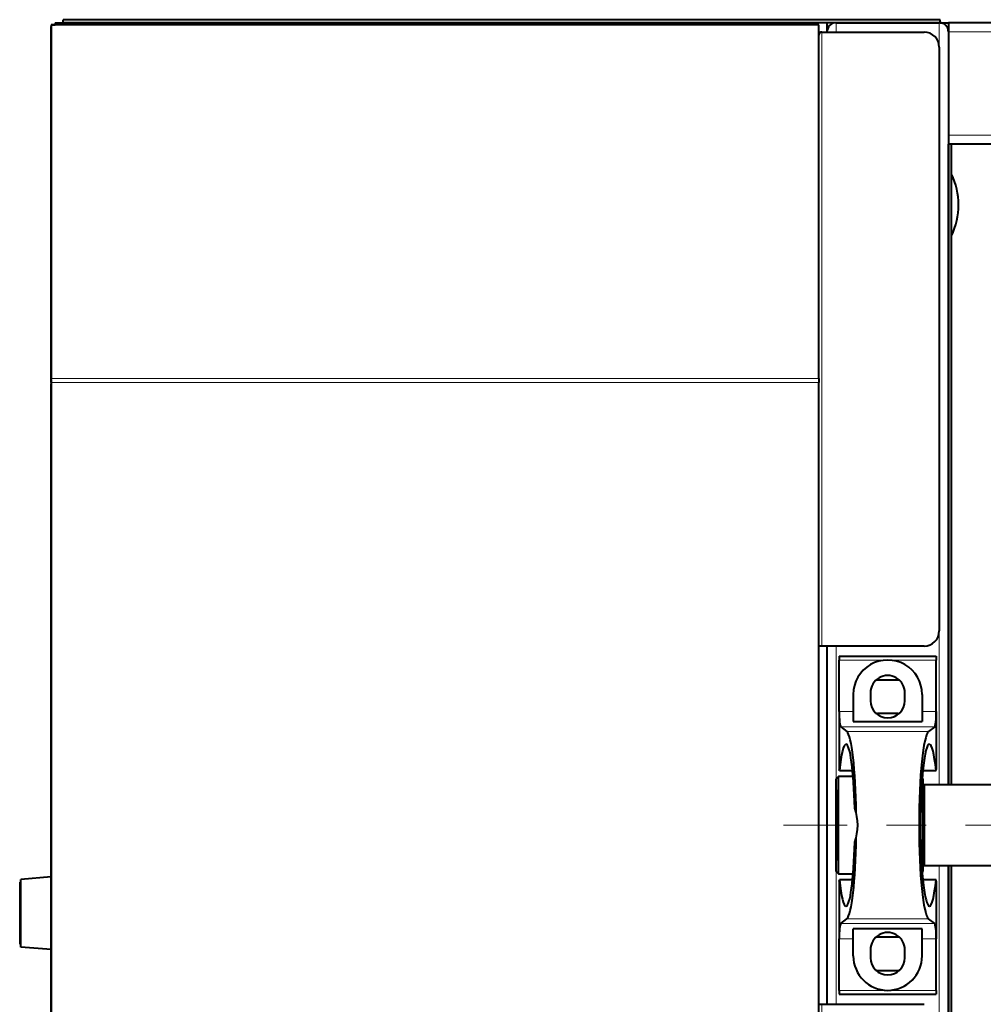
# Model space of a CAD drawing. Units: millimetres. Extents: x 0 to 420, y 0 to 297.
# Drawn here: x 140 to 176, y 110 to 148 of the extents above; entities that cross this region are included whole.
import ezdxf

# ---------------------------------------------------------------- set-up
doc = ezdxf.new("R2010")
doc.units = ezdxf.units.MM
for name, pattern in [('K5LT_AXLED', [19.5, 15, -1.5, 1.5, -1.5]), ('K5LT_BASIC', [0]), ('K5LT_THIN', [0])]:
    doc.linetypes.add(name, pattern=pattern)

msp = doc.modelspace()

# ---------------------------------------------------------------- linework, layer by layer
at = {"color": 5, "linetype": 'K5LT_BASIC', "lineweight": 40, "true_color": 0x0000ff}
for p, q in [((141.18498, 147.44378), (141.1081, 147.52065)), ((141.1081, 147.52065), (141.1081, 147.4437)), ((141.1081, 147.52065), (141.18498, 147.44378)), ((141.1081, 147.52065), (141.41582, 147.52065)), ((174.7581, 147.63604), (141.41579, 147.63604)), ((141.41579, 147.52065), (141.41579, 147.63604)), ((174.7581, 147.52065), (141.41579, 147.52065)), ((170.45041, 147.52065), (170.45041, 147.1745)), ((170.79656, 147.52065), (174.71964, 147.52065)), ((174.71964, 147.52065), (170.79656, 147.52065)), ((174.7581, 147.52065), (174.7581, 147.63604)), ((174.75813, 147.52065), (175.06582, 147.52065)), ((175.06579, 147.52065), (175.06579, 147.1745)), ((242.95425, 147.52065), (175.06579, 147.52065)), ((140.95425, 147.44373), (140.95425, 134.00363)), ((170.14272, 147.44373), (140.95425, 147.44373)), ((140.95425, 147.44373), (140.95425, 147.37614)), ((140.95425, 147.44373), (141.1081, 147.44373)), ((140.95425, 133.95583), (140.95425, 147.37614)), ((170.14272, 134.00363), (170.14272, 147.44373)), ((170.2581, 147.16516), (174.14272, 147.16516)), ((170.45041, 147.1745), (170.45041, 147.16516)), ((175.06579, 147.17594), (175.06579, 147.21296)), ((175.06579, 147.1745), (175.06579, 118.55911)), ((175.06579, 147.1745), (175.06579, 143.25142)), ((174.71964, 146.58824), (174.71964, 124.40527)), ((175.06579, 143.25142), (175.06579, 142.90527)), ((175.18118, 142.90527), (175.06579, 142.90527)), ((175.06579, 118.55911), (175.06579, 142.90527)), ((242.95425, 142.90527), (175.06579, 142.90527)), ((175.18118, 118.55911), (175.18118, 142.90527)), ((140.95425, 133.84045), (140.95425, 134.00363)), ((170.14272, 134.00363), (170.14272, 133.84045)), ((140.95425, 133.95583), (140.95425, 133.79265)), ((140.95425, 133.84045), (140.95425, 108.04701)), ((140.95425, 108.0948), (140.95425, 133.79265)), ((170.14272, 108.04701), (170.14272, 133.84045)), ((170.2581, 123.82834), (170.14272, 123.82834)), ((174.14272, 123.82834), (170.2581, 123.82834)), ((170.45041, 123.82834), (170.45041, 110.21296)), ((170.91195, 123.44373), (170.91195, 123.29757)), ((170.91195, 123.44373), (174.60426, 123.44373)), ((170.91195, 121.34448), (170.91195, 123.29757)), ((174.60426, 123.44373), (174.60426, 123.29757)), ((174.60426, 121.34448), (174.60426, 123.29757)), ((172.37349, 122.53988), (173.14272, 122.53988)), ((172.10426, 122.05911), (172.10426, 121.75142)), ((173.41195, 121.75142), (173.41195, 122.05911)), ((171.45041, 121.98988), (171.45041, 120.9578)), ((174.06579, 121.98988), (174.06579, 120.9578)), ((170.91195, 121.34448), (170.91195, 119.14373)), ((173.14272, 121.27065), (172.37349, 121.27065)), ((174.60426, 121.34448), (174.60426, 119.14373)), ((171.45041, 120.9578), (174.06579, 120.9578)), ((170.97093, 120.76209), (171.20566, 120.5763)), ((174.54527, 120.76209), (174.31054, 120.5763)), ((170.92019, 119.09611), (170.91195, 119.14373)), ((170.92019, 119.09611), (171.42236, 119.09611)), ((174.09384, 119.09611), (174.59601, 119.09611)), ((174.59601, 119.09611), (174.60426, 119.14373)), ((170.88887, 118.86681), (170.80425, 118.78219)), ((170.80425, 117.02065), (170.80425, 118.78219)), ((170.88887, 117.02065), (170.88887, 118.86681)), ((171.44336, 118.86681), (170.88887, 118.86681)), ((174.10426, 118.78219), (174.06885, 118.81759)), ((174.10426, 117.02065), (174.10426, 118.78219)), ((170.80425, 118.36681), (170.80425, 117.32794)), ((174.14656, 118.36681), (174.10426, 118.36681)), ((174.14656, 118.55911), (174.14656, 117.37185)), ((177.18503, 118.55911), (174.14656, 118.55911)), ((174.01964, 117.02065), (174.01964, 117.91953)), ((170.80425, 117.32794), (170.80425, 115.6745)), ((174.14656, 117.37185), (174.14656, 115.48219)), ((170.80425, 115.25911), (170.80425, 117.02065)), ((170.88887, 115.1745), (170.88887, 117.02065)), ((174.01964, 116.12177), (174.01964, 117.02065)), ((174.10426, 115.25911), (174.10426, 117.02065)), ((174.14656, 115.6745), (174.10426, 115.6745)), ((177.18503, 115.48219), (174.14656, 115.48219)), ((175.06579, 115.48219), (175.06579, 94.78988)), ((175.06579, 95.32834), (175.06579, 115.48219)), ((175.18118, 95.32834), (175.18118, 115.48219)), ((140.95425, 115.05911), (139.80041, 114.95816)), ((139.80041, 112.39083), (139.80041, 114.95816)), ((170.80425, 115.25911), (170.88887, 115.1745)), ((170.88887, 115.1745), (171.44336, 115.1745)), ((170.91195, 114.89758), (170.92019, 114.94519)), ((170.91195, 114.89758), (170.91195, 112.69683)), ((171.42236, 114.94519), (170.92019, 114.94519)), ((174.06885, 115.22371), (174.10426, 115.25911)), ((174.59601, 114.94519), (174.09384, 114.94519)), ((174.60426, 114.89758), (174.59601, 114.94519)), ((174.60426, 114.89758), (174.60426, 112.69683)), ((139.76195, 114.82355), (139.76195, 114.68893)), ((139.76195, 114.68893), (139.76195, 112.66007)), ((139.80041, 114.84278), (139.78118, 114.84278)), ((170.97093, 113.27922), (171.20566, 113.46501)), ((174.54527, 113.27922), (174.31054, 113.46501)), ((174.06579, 113.08351), (171.45041, 113.08351)), ((171.45041, 112.05142), (171.45041, 113.08351)), ((174.06579, 112.05142), (174.06579, 113.08351)), ((139.76195, 112.66007), (139.76195, 112.52545)), ((170.91195, 110.74373), (170.91195, 112.69683)), ((173.14272, 112.77065), (172.37349, 112.77065)), ((174.60426, 110.74373), (174.60426, 112.69683)), ((139.80041, 112.50622), (139.78118, 112.50622)), ((140.95425, 112.28988), (139.80041, 112.39083)), ((172.10426, 112.28988), (172.10426, 111.98219)), ((173.41195, 111.98219), (173.41195, 112.28988)), ((172.37349, 111.50142), (173.14272, 111.50142)), ((170.91195, 110.74373), (170.91195, 110.59757)), ((170.91195, 110.59757), (174.60426, 110.59757)), ((174.60426, 110.74373), (174.60426, 110.59757)), ((170.14272, 110.21296), (170.2581, 110.21296)), ((170.2581, 110.21296), (174.14272, 110.21296))]:
    msp.add_line(p, q, dxfattribs=at)
at = {"color": 7, "linetype": 'K5LT_THIN', "lineweight": 9}
for p, q in [((170.79656, 147.52065), (170.79656, 147.16516)), ((174.71964, 147.52065), (174.71964, 146.58855)), ((170.45041, 147.1745), (170.14272, 147.1745)), ((170.2581, 147.16516), (170.2581, 123.82834)), ((242.95425, 147.1745), (175.06579, 147.1745)), ((242.95425, 143.25142), (175.06579, 143.25142)), ((170.14272, 134.00363), (140.95425, 134.00363)), ((170.14272, 133.84045), (140.95425, 133.84045)), ((174.71964, 124.40497), (174.71964, 118.55911)), ((170.79656, 123.82834), (170.79656, 110.21296)), ((170.91195, 123.29757), (172.7581, 123.29757)), ((172.7581, 123.29757), (174.60426, 123.29757)), ((170.91195, 121.34448), (171.45041, 121.34448)), ((174.06579, 121.34448), (174.60426, 121.34448)), ((170.97093, 120.76209), (174.54527, 120.76209)), ((171.20566, 120.5763), (174.31054, 120.5763)), ((174.71964, 115.48219), (174.71964, 109.63635)), ((139.76195, 114.68893), (139.78118, 114.68893)), ((139.78118, 114.84278), (139.78118, 114.68893)), ((139.80041, 114.68893), (139.78118, 114.68893)), ((139.78118, 114.68893), (139.78118, 112.66007)), ((171.20566, 113.46501), (174.31054, 113.46501)), ((170.97093, 113.27922), (174.54527, 113.27922)), ((139.76195, 112.66007), (139.78118, 112.66007)), ((139.80041, 112.66007), (139.78118, 112.66007)), ((139.78118, 112.66007), (139.78118, 112.50622)), ((170.91195, 112.69683), (171.45041, 112.69683)), ((174.06579, 112.69683), (174.60426, 112.69683)), ((170.91195, 110.74373), (172.7581, 110.74373)), ((172.7581, 110.74373), (174.60426, 110.74373)), ((170.2581, 110.21296), (170.2581, 94.72229))]:
    msp.add_line(p, q, dxfattribs=at)
at = {"color": 30, "linetype": 'K5LT_AXLED', "lineweight": 9, "true_color": 0xff8000}
msp.add_line((249.2158, 117.02065), (168.79656, 117.02065), dxfattribs=at)
at = {"color": 5, "linetype": 'K5LT_BASIC', "lineweight": 40, "true_color": 0x0000ff}
for centre, radius, start, end in [((141.45425, 147.1745), 0.34615, 90, 128.942423), ((141.45425, 147.1745), 0.34615, 89.999986, 128.942477), ((170.79656, 147.1745), 0.34615, 90.000026, 179.999975), ((170.79656, 147.1745), 0.34615, 90, 180.000003), ((174.71964, 147.1745), 0.34615, 0, 89.999989), ((174.71964, 147.1745), 0.34615, 0, 90), ((170.25546, 146.74366), 0.42147, 89.64121, 105.5177), ((170.2581, 147.04978), 0.11538, 89.999225, 180.00005), ((174.14272, 146.58824), 0.57692, 0, 90), ((172.7581, 140.59757), 2.69231, 334.159486, 25.840509), ((174.14272, 124.40527), 0.57692, 270.000005, 0), ((172.7581, 121.98988), 1.30769, 0, 180.000003), ((172.7581, 122.05911), 0.65385, 0, 180.000003), ((172.37349, 121.90527), 0.63462, 90, 95.58596), ((173.14272, 121.90527), 0.63462, 84.413832, 90), ((172.7581, 121.75142), 0.65385, 180.000003, 0), ((172.37349, 121.90527), 0.63462, 264.413812, 270.000005), ((173.14272, 121.90527), 0.63462, 270.000005, 275.586393), ((169.77349, 117.02065), 1.84615, 339.600312, 20.399689), ((139.78118, 114.82355), 0.01923, 90, 180.000003), ((172.7581, 112.28988), 0.65385, 0, 180.000003), ((172.37349, 112.13604), 0.63462, 90, 95.58596), ((173.14272, 112.13604), 0.63462, 84.413832, 90), ((139.78118, 112.52545), 0.01923, 180.000003, 270.000005), ((172.7581, 112.05142), 1.30769, 180.000003, 0), ((172.7581, 111.98219), 0.65385, 180.000003, 0), ((172.37349, 112.13604), 0.63462, 264.413812, 270.000005), ((173.14272, 112.13604), 0.63462, 270.000005, 275.586393)]:
    msp.add_arc(centre, radius, start, end, dxfattribs=at)
for centre, major_axis, ratio, start_param, end_param in [((170.97657, 121.34448), (0, 0.58461), 0.11053312, 1.57079129, 3.05432638), ((174.53964, 121.34448), (0, 0.58461), 0.11053312, -3.05432638, -1.57079129), ((171.17127, 117.02065), (0, 3.56923), 0.11053316, -1.44283213, -0.08726646), ((174.34493, 117.02065), (0, 3.56923), 0.11053316, 0.08726646, 3.05432619), ((171.17128, 117.02078), (0, 3.07679), 0.11053744, 0.00022513, 0.83049477), ((171.17127, 117.0206), (0, 3.07697), 0.11053328, -1.36008875, 0.00021742), ((174.34493, 117.02066), (0, 3.07691), 0.11053339, 0.00008015, 1.5708009), ((174.34496, 117.02166), (-0.00003, 3.07592), 0.11055012, -0.83062166, 0.00007656), ((174.34493, 117.02065), (0, 3.07692), 0.11053316, 1.57079633, 3.1418633), ((171.17127, 117.02065), (0, 3.56923), 0.11053316, -3.05432619, -1.69876053), ((171.17128, 117.02057), (0, 3.07684), 0.1105338, 3.14135234, 4.501715), ((171.17125, 117.0203), (-0.00002, 3.07658), 0.11053726, 2.31106638, 3.14135777), ((174.34496, 117.01961), (0.00004, 3.07588), 0.11054996, -3.14132093, -2.31096461), ((170.97657, 112.69683), (0, 0.58461), 0.1105331, 0.0872665, 1.57079988), ((174.53964, 112.69683), (0, 0.58461), 0.1105331, -1.57079988, -0.0872665)]:
    msp.add_ellipse(centre, major_axis=major_axis, ratio=ratio, start_param=start_param, end_param=end_param, dxfattribs=at)

doc.saveas('drawing.dxf')
